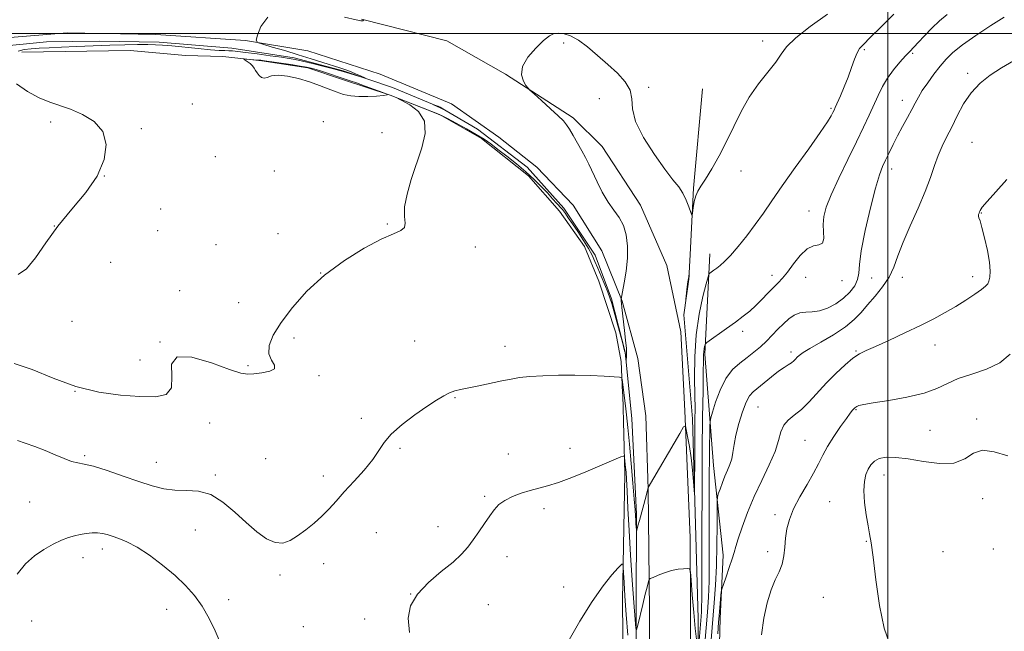
# Model space of a CAD drawing. Extents: x 2097300 to 2100200, y 352300 to 355200.
# Drawn here: x 2097669 to 2098044, y 354272 to 354505 of the extents above; entities that cross this region are included whole.
import ezdxf

# ---------------------------------------------------------------- set-up
doc = ezdxf.new("R2010")
doc.units = 0
doc.header["$MEASUREMENT"] = 0
for name, color, linetype, lineweight in [('32000', 7, 'Continuous', 0), ('DTM HARD BREAKLINE', 7, 'Continuous', 0), ('DTM SPOT ELEVATION', 2, 'Continuous', 13), ('INDEX CONTOUR', 41, 'Continuous', 13), ('INTERMEDIATE CONTOUR', 44, 'Continuous', 0), ('INTERMEDIATE CONTOUR DEPRESSION', 44, 'Continuous', 0)]:
    doc.layers.add(name, color=color, linetype=linetype, lineweight=lineweight)

msp = doc.modelspace()

# ---------------------------------------------------------------- linework, layer by layer
at = {"layer": '32000', "flags": 128}
for points in [[(2098000, 352500), (2098000, 355000)], [(2100000, 354500), (2097500, 354500)]]:
    msp.add_lwpolyline(points, dxfattribs=at)
at = {"layer": 'DTM HARD BREAKLINE'}
for points in [[(2097799.57, 354505.53, 1153.97), (2097831.98, 354497.19, 1155.03), (2097854.38, 354484.56, 1155.92), (2097880.19, 354467.9, 1156.16), (2097891.13, 354456.93, 1156.34), (2097905.84, 354434.65, 1156.53), (2097915.88, 354411.63, 1157.18), (2097921.12, 354386.45, 1157.32), (2097922.63, 354356.32, 1157.83), (2097924.65, 354308.1, 1159.47), (2097924.97, 354254.39, 1161.88), (2097924.46, 354195.18, 1164.81), (2097923.93, 354156.53, 1165.61), (2097924.36, 354110.7, 1166.27), (2097924.12, 354036.91, 1167.68), (2097924.75, 353947.32, 1168.69), (2097922.91, 353844.62, 1170.73), (2097922.13, 353755.27, 1173.53), (2097923.65, 353698.3, 1175.77), (2097923.75, 353636.24, 1178.99), (2097924.82, 353580.23, 1180.3)], [(2097909.43, 353957.38, 1168.35), (2097909.04, 354038.9, 1167.63), (2097909.69, 354120.21, 1166.53), (2097909.32, 354220.49, 1163.8), (2097909.23, 354280.17, 1160.7), (2097908.72, 354326.47, 1158.02), (2097907.82, 354354.43, 1157.16), (2097904.77, 354376.23, 1156.43), (2097898.81, 354398.08, 1156.04), (2097891.05, 354417.25, 1155.14), (2097880.11, 354434.63, 1155.44), (2097866.33, 354449.14, 1155.16), (2097851.86, 354460.49, 1154.94), (2097833.82, 354473.2, 1154.45), (2097806.59, 354484.5, 1154.66), (2097779.1, 354493.43, 1154.68), (2097755.28, 354497.36, 1153.87), (2097721.13, 354499.6, 1153.39), (2097687.37, 354500.21, 1152.42), (2097657.89, 354497.81, 1152.26), (2097636.57, 354496.22, 1152.73), (2097583.47, 354495.97, 1152.11), (2097524.57, 354497.1, 1151.55), (2097500, 354497.236, 1150.83)], [(2097903.91, 353984.4, 1167.13), (2097903.81, 354056.99, 1166.55), (2097904.28, 354119.73, 1165.64), (2097904.29, 354187.1, 1164.54), (2097904.01, 354243.6, 1161.48), (2097904.31, 354316.97, 1157.65), (2097902.55, 354353.4, 1156.55), (2097899.99, 354378.72, 1155.92), (2097894.76, 354398.98, 1155.64), (2097888.58, 354415.62, 1154.82), (2097876.54, 354433.56, 1155.25), (2097862.61, 354449.09, 1154.53), (2097843.65, 354463.53, 1154.39), (2097829.57, 354471.78, 1153.96), (2097811.33, 354479.45, 1154.2), (2097792.55, 354485.81, 1153.82), (2097773.83, 354490.8, 1153.53), (2097750.08, 354494.39, 1153.29), (2097722.44, 354496.7, 1153.53), (2097699.58, 354497.14, 1152.86), (2097679.5, 354496.83, 1152.09), (2097657.71, 354494.63, 1151.9)], [(2097899.47, 354231.33, 1164.8), (2097898.9, 354284.25, 1162.64), (2097899.79, 354332.31, 1160.49), (2097899.09, 354362.34, 1158.38), (2097898.99, 354363.21, 1158.33), (2097898.39, 354375.05, 1157.66), (2097896.42, 354386.05, 1157.76), (2097889.94, 354405.74, 1157.85), (2097884.52, 354418.9, 1157.57), (2097874.91, 354432.37, 1157.23), (2097874.92, 354432.4, 1157.23), (2097863.19, 354445.84, 1156.99), (2097845.21, 354460.01, 1156.61), (2097829.25, 354469.11, 1156.08), (2097810.41, 354476.48, 1155.99), (2097792.63, 354482.4, 1156.37), (2097779.07, 354486.94, 1156.27), (2097761.55, 354489.58, 1156.18), (2097746.71, 354491.2, 1155.8), (2097732.47, 354491.61, 1155.56), (2097711.42, 354493.52, 1155.51), (2097670.1, 354492.92, 1154.93)], [(2097929.4, 354479, 1155.06), (2097926.03, 354441.11, 1155.88), (2097924.71, 354415.87, 1156.16), (2097924.18, 354406.52, 1155.97), (2097922.25, 354392.89, 1156.02), (2097925.54, 354353.23, 1157.31), (2097927.78, 354277.24, 1159.08), (2097927.88, 354236.35, 1162.2), (2097928.36, 354189.03, 1163.82), (2097927.07, 354131.75, 1165.69), (2097927.85, 354070.45, 1166.46), (2097927.14, 354028.43, 1166.74), (2097928.16, 353958.85, 1167.75), (2097927.28, 353904.99, 1168.47), (2097927.18, 353863.97, 1168.66), (2097927.6, 353808.83, 1170.48), (2097927.7, 353755.17, 1171.77), (2097927.74, 353686.07, 1174.02), (2097927.95, 353657.34, 1176.89), (2097928.15, 353636.09, 1178.23), (2097927, 353602.55, 1178.67)], [(2097932.14, 354416.13, 1157.42), (2097930.31, 354377.96, 1160.3), (2097933.62, 354335.52, 1163.17), (2097937.23, 354301.29, 1165.47), (2097936.08, 354277.19, 1166.42), (2097933.94, 354196.09, 1167.24), (2097934.41, 354153.19, 1168.15), (2097932.87, 354123.23, 1168), (2097934.8, 354098.59, 1167.81), (2097933.71, 354071.18, 1167.81), (2097934.34, 354027.98, 1168.29), (2097936.71, 353983.93, 1168.96), (2097933.08, 353917.85, 1169.73), (2097933.97, 353871.8, 1170.45), (2097933.62, 353838.02, 1171.74), (2097935.23, 353818.17, 1171.84), (2097935.03, 353806.27, 1174.61), (2097937.91, 353784.41, 1176.77), (2097937.9, 353783.54, 1176.72), (2097937.66, 353759.17, 1178.35), (2097939.3, 353729.58, 1179.16), (2097945.63, 353694.73, 1180.02), (2097937.74, 353628.26, 1181.08), (2097933.31, 353586.42, 1181.08)]]:
    msp.add_polyline3d(points, dxfattribs=at)
at = {"layer": 'DTM SPOT ELEVATION'}
for p in [(2097876.47, 354496.34, 1156.4), (2097952.34, 354497.14, 1155.37), (2097990.99, 354493.918, 1158.185), (2098009.5, 354492.46, 1160.2), (2098030.464, 354484.879, 1163.645), (2097908.94, 354479.49, 1155.7), (2097890.11, 354475.21, 1156.9), (2098005.52, 354474.542, 1161.405), (2097735.03, 354473.18, 1154.6), (2097978.3, 354471.54, 1157.78), (2097681.17, 354466.3, 1153.6), (2097785.01, 354466.38, 1155.2), (2097715.65, 354463.82, 1154.2), (2097807.38, 354462.31, 1155.3), (2098032.043, 354458.574, 1165.115), (2097743.84, 354453.09, 1154.7), (2097766.26, 354447.7, 1155.2), (2097944.13, 354447.69, 1156.51), (2098001.45, 354448.45, 1162.54), (2097701.63, 354445.77, 1154), (2097722.97, 354433.18, 1154.5), (2097969.939, 354432.483, 1159.305), (2098035.65, 354431.69, 1166.07), (2097682.56, 354426.77, 1154), (2097721.86, 354424.98, 1154.6), (2097809.34, 354427.41, 1155.9), (2097767.78, 354423.78, 1155.5), (2097744.16, 354419.65, 1155.2), (2097842.87, 354418.73, 1156.3), (2097703.94, 354412.81, 1154.5), (2097783.94, 354408.86, 1156), (2097955.94, 354407.91, 1159.46), (2097968.748, 354407.146, 1160.775), (2097982.54, 354405.95, 1160.61), (2097993.822, 354406.955, 1162.805), (2098005.47, 354407.14, 1164.56), (2098032.33, 354407.41, 1165.47), (2097730.23, 354402.11, 1154.9), (2097752.69, 354397.51, 1155.6), (2097689.28, 354390.42, 1155), (2097773.85, 354384.06, 1156.2), (2097944.684, 354386.54, 1160.425), (2097722.81, 354382.52, 1156), (2097819.72, 354382.96, 1157.2), (2097854.18, 354380.9, 1157.5), (2098017.956, 354381.431, 1166.655), (2097963.083, 354378.745, 1163.575), (2097987.9, 354379.053, 1165.885), (2097715.15, 354375.64, 1155.3), (2097756.28, 354373.53, 1155.9), (2097783.39, 354369.73, 1156.1), (2097690.46, 354363.72, 1156), (2097835.18, 354361.36, 1158.1), (2097950.556, 354357.781, 1164.975), (2097799.42, 354353.47, 1157.7), (2097987.925, 354356.74, 1168.125), (2097741.73, 354351.66, 1156.5), (2098033.78, 354353.17, 1169.72), (2098016, 354348.86, 1168.98), (2097814.17, 354342, 1158.2), (2097878.91, 354342.09, 1159.2), (2097968.4, 354345.13, 1167.1), (2097694.03, 354339.24, 1157.8), (2097855.5, 354339.85, 1159.1), (2097721.35, 354336.66, 1157.2), (2097763.02, 354338.12, 1157), (2097743.81, 354331.92, 1157.7), (2097785, 354331.45, 1157.5), (2097998.5, 354331.83, 1170.73), (2097846.45, 354323.77, 1159.8), (2097673.11, 354321.55, 1158.9), (2097977.828, 354321.766, 1168.965), (2098036.11, 354322.81, 1170.73), (2097868.99, 354319.04, 1160.5), (2097957.081, 354316.745, 1167.635), (2097828.6, 354312.24, 1159.5), (2097736.29, 354310.97, 1159), (2097805.15, 354309.98, 1159), (2097991.805, 354306.645, 1169.875), (2097700.75, 354303.71, 1160.5), (2097854.88, 354300.75, 1160.5), (2097954.247, 354302.67, 1167.635), (2098021.07, 354302.62, 1171.74), (2098040.229, 354303.735, 1171.275), (2097693.46, 354300.45, 1160.6), (2097785.15, 354298.16, 1158.6), (2097768.5, 354293.79, 1158.3), (2097818.22, 354286.5, 1160), (2097876.49, 354289.23, 1161.3), (2097748.89, 354284.35, 1159.5), (2097847.81, 354282.5, 1160.7), (2097975.45, 354285.24, 1168.85), (2097725.34, 354280.76, 1160.7), (2097673.9, 354276.29, 1160.7), (2097800.72, 354277.03, 1159.6), (2097777.32, 354274.16, 1159)]:
    msp.add_point(p, dxfattribs=at)
at = {"layer": 'INDEX CONTOUR'}
for points in [[(2098022.63, 354507.273, 1160), (2098019.728, 354504.896, 1160), (2098016.778, 354502.078, 1160), (2098013.968, 354499.158, 1160), (2098011.598, 354496.616, 1160), (2098008.367, 354493.2209, 1160), (2098006.72, 354491.458, 1160), (2098004.582, 354489.062, 1160), (2098002.1839, 354486.156, 1160), (2097999.892, 354482.995, 1160), (2097997.977, 354479.772, 1160), (2097996.318, 354476.437, 1160), (2097992.89, 354468.953, 1160), (2097990.723, 354464.35, 1160), (2097988.011, 354458.729, 1160), (2097984.71, 354451.981, 1160), (2097981.31, 354444.931, 1160), (2097978.436, 354438.64, 1160), (2097976.569, 354433.885, 1160), (2097975.619, 354430.32, 1160), (2097975.347, 354427.32, 1160), (2097975.4779, 354424.435, 1160), (2097975.562, 354421.923, 1160), (2097975.109, 354420.221, 1160), (2097973.763, 354419.53, 1160), (2097971.699, 354419.112, 1160), (2097969.226, 354417.994, 1160), (2097966.63, 354415.516, 1160), (2097964.11, 354412.27, 1160), (2097961.842, 354409.162, 1160), (2097959.931, 354406.861, 1160), (2097958.198, 354405.084, 1160), (2097956.392, 354403.313, 1160), (2097954.325, 354401.162, 1160), (2097952.06, 354398.777, 1160), (2097949.725, 354396.436, 1160), (2097947.387, 354394.331, 1160), (2097944.876, 354392.309, 1160), (2097941.964, 354390.131, 1160), (2097938.57, 354387.674, 1160), (2097931.109, 354382.352, 1160), (2097930.54, 354381.846, 1160), (2097930.375, 354381.448, 1160), (2097930.217, 354380.811, 1160), (2097930.034, 354379.935, 1160), (2097929.885, 354378.907, 1160), (2097929.811, 354377.635, 1160), (2097929.775, 354375.325, 1160), (2097929.72, 354371.004, 1160), (2097929.6069, 354363.876, 1160), (2097929.46, 354353.857, 1160), (2097929.32, 354341.038, 1160), (2097929.22, 354325.925, 1160), (2097929.158, 354310.677, 1160), (2097929.127, 354297.867, 1160), (2097929.108, 354284.502, 1160), (2097929.079, 354281.732, 1160), (2097929.011, 354279.798, 1160), (2097928.891, 354278.004, 1160), (2097927.854, 354265.806, 1160)], [(2097927.11, 354269.33, 1160), (2097926.659, 354273.4, 1160), (2097926.099, 354279.507, 1160), (2097925.531, 354286.261, 1160), (2097925.076, 354291.862, 1160), (2097924.784, 354294.975, 1160), (2097924.402, 354296.113, 1160), (2097923.601, 354296.251, 1160), (2097922.137, 354296.1809, 1160), (2097920.094, 354295.961, 1160), (2097917.64, 354295.469, 1160), (2097914.983, 354294.645, 1160), (2097912.493, 354293.696, 1160), (2097910.582, 354292.897, 1160), (2097909.531, 354292.429, 1160), (2097909.103, 354292.107, 1160), (2097908.931, 354291.655, 1160), (2097908.697, 354290.787, 1160), (2097908.28, 354289.166, 1160), (2097907.604, 354286.446, 1160), (2097906.653, 354282.521, 1160), (2097904.788, 354274.729, 1160), (2097904.308, 354272.958, 1160), (2097904.034, 354273.5171, 1160), (2097903.732, 354276.887, 1160), (2097903.229, 354283.274, 1160), (2097902.593, 354291.8, 1160), (2097901.957, 354301.31, 1160), (2097901.427, 354310.713, 1160), (2097901.012, 354319.159, 1160), (2097900.696, 354325.858, 1160), (2097900.461, 354330.287, 1160), (2097900.2801, 354332.99, 1160), (2097900.122, 354334.78, 1160), (2097899.712, 354338.559, 1160), (2097899.604, 354339.049, 1160), (2097899.247, 354339.096, 1160), (2097898.333, 354338.741, 1160), (2097885.015, 354333.12, 1160), (2097879.601, 354330.912, 1160), (2097874.542, 354329.0199, 1160), (2097870.4259, 354327.742, 1160), (2097863.731, 354326.0351, 1160), (2097860.325, 354324.984, 1160), (2097856.992, 354323.696, 1160), (2097854.098, 354322.2229, 1160), (2097851.885, 354320.585, 1160), (2097850.095, 354318.6571, 1160), (2097848.344, 354316.281, 1160), (2097846.346, 354313.382, 1160), (2097844.192, 354310.227, 1160), (2097842.07, 354307.1701, 1160), (2097840.044, 354304.438, 1160), (2097837.674, 354301.758, 1160), (2097834.396, 354298.731, 1160), (2097829.92, 354295.0699, 1160), (2097825.049, 354290.9231, 1160), (2097820.862, 354286.551, 1160), (2097818.2399, 354282.111, 1160), (2097817.274, 354277.355, 1160), (2097817.861, 354271.933, 1160)], [(2098045.763, 354339.136, 1170), (2098040.439, 354340.692, 1170), (2098036.056, 354341.333, 1170), (2098032.58, 354340.148, 1170), (2098029.265, 354338.049, 1170), (2098025.185, 354336.399, 1170), (2098019.735, 354336.202, 1170), (2098013.589, 354337.017, 1170), (2098007.743, 354338.037, 1170), (2098002.999, 354338.6011, 1170), (2097999.384, 354338.612, 1170), (2097996.732, 354338.113, 1170), (2097994.865, 354337.153, 1170), (2097993.55, 354335.789, 1170), (2097992.546, 354334.083, 1170), (2097991.677, 354332.036, 1170), (2097991.049, 354329.412, 1170), (2097990.839, 354325.917, 1170), (2097991.146, 354321.451, 1170), (2097991.781, 354316.704, 1170), (2097992.475, 354312.558, 1170), (2097993.042, 354309.457, 1170), (2097993.601, 354306.063, 1170), (2097994.352, 354300.597, 1170), (2097995.452, 354292.003, 1170), (2097996.887, 354282.1211, 1170), (2097998.601, 354273.518, 1170), (2098000.485, 354268.042, 1170)], [(2097745.6951, 354268.067, 1160), (2097743.781, 354272.4891, 1160), (2097741.437, 354277.2649, 1160), (2097738.778, 354281.901, 1160), (2097735.863, 354286.036, 1160), (2097732.518, 354289.843, 1160), (2097728.512, 354293.63, 1160), (2097723.755, 354297.5729, 1160), (2097718.719, 354301.324, 1160), (2097714.0179, 354304.404, 1160), (2097710.1361, 354306.47, 1160), (2097707.048, 354307.732, 1160), (2097704.598, 354308.538, 1160), (2097702.613, 354309.167, 1160), (2097700.838, 354309.626, 1160), (2097699.001, 354309.858, 1160), (2097696.901, 354309.824, 1160), (2097694.635, 354309.585, 1160), (2097692.372, 354309.221, 1160), (2097690.208, 354308.774, 1160), (2097687.943, 354308.118, 1160), (2097685.303, 354307.091, 1160), (2097682.108, 354305.56, 1160), (2097678.561, 354303.532, 1160), (2097674.964, 354301.046, 1160), (2097671.5629, 354298.056, 1160), (2097668.408, 354294.169, 1160)]]:
    msp.add_polyline3d(points, dxfattribs=at)
at = {"layer": 'INTERMEDIATE CONTOUR'}
for points in [[(2097976.972, 354507.368, 1156), (2097970.464, 354502.665, 1156), (2097964.903, 354498.308, 1156), (2097961.46, 354494.939, 1156), (2097959.351, 354492.1099, 1156), (2097957.299, 354489.105, 1156), (2097954.343, 354485.352, 1156), (2097950.778, 354480.865, 1156), (2097947.212, 354475.806, 1156), (2097944.107, 354470.342, 1156), (2097941.328, 354464.654, 1156), (2097938.596, 354458.933, 1156), (2097935.727, 354453.405, 1156), (2097932.943, 354448.467, 1156), (2097930.561, 354444.553, 1156), (2097928.82, 354441.911, 1156), (2097927.632, 354440.031, 1156), (2097926.828, 354438.218, 1156), (2097926.261, 354435.981, 1156), (2097925.875, 354433.653, 1156), (2097925.638, 354431.771, 1156), (2097925.496, 354430.7899, 1156), (2097925.315, 354430.823, 1156), (2097924.937, 354431.897, 1156), (2097924.241, 354433.95, 1156), (2097923.228, 354436.556, 1156), (2097921.933, 354439.2, 1156), (2097920.333, 354441.591, 1156), (2097918.163, 354444.344, 1156), (2097915.099, 354448.297, 1156), (2097911.063, 354453.9489, 1156), (2097906.955, 354460.436, 1156), (2097903.921, 354466.553, 1156), (2097902.704, 354471.384, 1156), (2097902.4379, 354475.166, 1156), (2097901.855, 354478.427, 1156), (2097899.976, 354481.614, 1156), (2097896.977, 354484.863, 1156), (2097893.321, 354488.23, 1156), (2097889.4409, 354491.694, 1156), (2097885.627, 354494.92, 1156), (2097882.14, 354497.4961, 1156), (2097879.18, 354499.117, 1156), (2097876.726, 354499.919, 1156), (2097874.698, 354500.1491, 1156), (2097872.96, 354499.958, 1156), (2097871.15, 354499.13, 1156), (2097868.8491, 354497.354, 1156), (2097865.864, 354494.474, 1156), (2097862.905, 354490.949, 1156), (2097860.907, 354487.39, 1156), (2097860.515, 354484.321, 1156), (2097861.205, 354481.916, 1156), (2097862.163, 354480.259, 1156), (2097862.824, 354479.303, 1156), (2097863.619, 354478.457, 1156), (2097865.232, 354476.994, 1156), (2097868.073, 354474.446, 1156), (2097871.469, 354471.376, 1156), (2097874.476, 354468.6029, 1156), (2097876.4091, 354466.6969, 1156), (2097877.622, 354465.233, 1156), (2097878.725, 354463.535, 1156), (2097880.181, 354461.115, 1156), (2097881.859, 354458.238, 1156), (2097883.479, 354455.358, 1156), (2097884.85, 354452.777, 1156), (2097886.121, 354450.211, 1156), (2097889.258, 354443.549, 1156), (2097891.254, 354439.572, 1156), (2097893.414, 354435.847, 1156), (2097895.61, 354432.749, 1156), (2097897.639, 354429.947, 1156), (2097899.275, 354426.93, 1156), (2097900.338, 354423.298, 1156), (2097900.8289, 354419.08, 1156), (2097900.789, 354414.4119, 1156), (2097900.303, 354409.524, 1156), (2097899.606, 354405.018, 1156), (2097898.974, 354401.59, 1156), (2097898.455, 354398.805, 1156), (2097898.447, 354398.605, 1156), (2097898.467, 354398.134, 1156), (2097898.548, 354397.206, 1156), (2097898.718, 354395.6619, 1156), (2097899.74, 354386.925, 1156), (2097900.135, 354383.237, 1156), (2097900.413, 354380.075, 1156), (2097900.504, 354377.922, 1156), (2097900.466, 354376.65, 1156), (2097900.386, 354375.976, 1156), (2097900.334, 354375.661, 1156), (2097900.3, 354375.656, 1156), (2097900.255, 354375.955, 1156), (2097899.91, 354378.575, 1156), (2097899.858, 354378.827, 1156), (2097899.629, 354379.729, 1156), (2097899.05, 354381.915, 1156), (2097896.794, 354390.262, 1156), (2097895.663, 354394.376, 1156), (2097894.847, 354397.222, 1156), (2097894.166, 354399.3081, 1156), (2097893.342, 354401.48, 1156), (2097892.182, 354404.353, 1156), (2097890.836, 354407.609, 1156), (2097889.542, 354410.7, 1156), (2097888.447, 354413.247, 1156), (2097887.342, 354415.559, 1156), (2097885.93, 354418.117, 1156), (2097884.024, 354421.235, 1156), (2097881.882, 354424.559, 1156), (2097879.8731, 354427.57, 1156), (2097878.297, 354429.853, 1156), (2097877.174, 354431.422, 1156), (2097876.05, 354432.937, 1156), (2097875.691, 354433.373, 1156), (2097873.942, 354435.3301, 1156), (2097872.335, 354437.104, 1156), (2097870.338, 354439.28, 1156), (2097868.014, 354441.753, 1156), (2097865.312, 354444.466, 1156), (2097862.1539, 354447.375, 1156), (2097858.548, 354450.401, 1156), (2097854.849, 354453.325, 1156), (2097851.498, 354455.893, 1156), (2097848.763, 354457.949, 1156), (2097846.209, 354459.736, 1156), (2097843.228, 354461.594, 1156), (2097839.459, 354463.736, 1156), (2097835.524, 354465.875, 1156), (2097832.295, 354467.595, 1156), (2097830.309, 354468.634, 1156), (2097828.778, 354469.343, 1156), (2097826.581, 354470.225, 1156), (2097815.296, 354474.5861, 1156), (2097813.42, 354475.2981, 1156), (2097813.323, 354475.263, 1156), (2097814.921, 354474.453, 1156), (2097817.9241, 354472.822, 1156), (2097821.219, 354470.261, 1156), (2097823.489, 354466.648, 1156), (2097823.766, 354461.94, 1156), (2097822.502, 354456.42, 1156), (2097818.485, 354444.421, 1156), (2097816.86, 354438.772, 1156), (2097815.949, 354433.97, 1156), (2097815.896, 354430.365, 1156), (2097816.131, 354427.839, 1156), (2097815.9029, 354426.159, 1156), (2097814.541, 354425.01, 1156), (2097811.68, 354423.756, 1156), (2097807.036, 354421.677, 1156), (2097800.542, 354418.23, 1156), (2097793.005, 354413.562, 1156), (2097785.4489, 354407.996, 1156), (2097778.75, 354401.886, 1156), (2097773.1829, 354395.719, 1156), (2097768.877, 354390.012, 1156), (2097765.9361, 354385.182, 1156), (2097764.377, 354381.23, 1156), (2097764.1961, 354378.056, 1156), (2097765.186, 354375.563, 1156), (2097766.326, 354373.673, 1156), (2097766.395, 354372.312, 1156), (2097764.563, 354371.398, 1156), (2097761.569, 354370.82, 1156), (2097758.543, 354370.46, 1156), (2097756.196, 354370.294, 1156), (2097753.546, 354370.677, 1156), (2097749.187, 354372.062, 1156), (2097742.364, 354374.535, 1156), (2097734.906, 354376.734, 1156), (2097729.292, 354376.936, 1156), (2097727.215, 354374.036, 1156), (2097727.24, 354369.413, 1156), (2097727.144, 354365.068, 1156), (2097725.123, 354362.557, 1156), (2097721.032, 354361.669, 1156), (2097715.142, 354361.748, 1156), (2097707.771, 354362.301, 1156), (2097699.426, 354363.481, 1156), (2097690.66, 354365.601, 1156), (2097682.024, 354368.736, 1156), (2097674.0471, 354372.01, 1156), (2097667.256, 354374.309, 1156)], [(2098002.278, 354507.371, 1158), (2097997.466, 354502.526, 1158), (2097993.316, 354498.437, 1158), (2097990.679, 354495.893, 1158), (2097989.211, 354494.2809, 1158), (2097988.265, 354492.635, 1158), (2097987.2969, 354490.199, 1158), (2097986.174, 354487.042, 1158), (2097984.863, 354483.4391, 1158), (2097983.377, 354479.695, 1158), (2097981.917, 354476.234, 1158), (2097979.978, 354471.815, 1158), (2097979.509, 354470.792, 1158), (2097979.088, 354469.92, 1158), (2097978.423, 354468.652, 1158), (2097977.006, 354466.333, 1158), (2097974.272, 354462.28, 1158), (2097969.927, 354456.146, 1158), (2097964.749, 354448.931, 1158), (2097959.791, 354441.973, 1158), (2097955.833, 354436.285, 1158), (2097952.596, 354431.592, 1158), (2097949.529, 354427.295, 1158), (2097946.24, 354422.971, 1158), (2097942.953, 354418.898, 1158), (2097940.047, 354415.531, 1158), (2097937.806, 354413.192, 1158), (2097936.129, 354411.677, 1158), (2097934.82, 354410.652, 1158), (2097933.725, 354409.841, 1158), (2097932.236, 354408.772, 1158), (2097931.873, 354408.402, 1158), (2097931.503, 354407.346, 1158), (2097930.806, 354404.7, 1158), (2097929.594, 354399.819, 1158), (2097928.193, 354393.105, 1158), (2097927.054, 354385.2189, 1158), (2097926.513, 354376.86, 1158), (2097926.42, 354368.875, 1158), (2097926.506, 354362.146, 1158), (2097926.551, 354357.168, 1158), (2097926.54, 354352.886, 1158), (2097926.503, 354347.854, 1158), (2097926.469, 354341.16, 1158), (2097926.41, 354325.061, 1158), (2097926.3571, 354324.5279, 1158), (2097926.22, 354326.141, 1158), (2097925.962, 354329.41, 1158), (2097925.572, 354333.705, 1158), (2097925.046, 354338.364, 1158), (2097924.4029, 354342.772, 1158), (2097923.756, 354346.518, 1158), (2097923.242, 354349.237, 1158), (2097922.881, 354350.5701, 1158), (2097922.2291, 354350.172, 1158), (2097920.73, 354347.7029, 1158), (2097908.689, 354327.073, 1158), (2097908.559, 354326.438, 1158), (2097908.362, 354325.637, 1158), (2097907.906, 354323.902, 1158), (2097905.377, 354314.535, 1158), (2097904.83, 354312.465, 1158), (2097904.31, 354310.415, 1158), (2097904.269, 354310.498, 1158), (2097904.224, 354311, 1158), (2097904.054, 354313.221, 1158), (2097903.96, 354314.638, 1158), (2097903.867, 354316.199, 1158), (2097903.7121, 354318.58, 1158), (2097903.413, 354322.626, 1158), (2097902.916, 354328.828, 1158), (2097902.286, 354336.263, 1158), (2097901.616, 354343.65, 1158), (2097900.993, 354349.912, 1158), (2097900.464, 354354.773, 1158), (2097900.07, 354358.161, 1158), (2097899.831, 354360.117, 1158), (2097899.142, 354365.295, 1158), (2097898.767, 354368.424, 1158), (2097898.608, 354368.866, 1158), (2097897.832, 354369.078, 1158), (2097895.774, 354369.242, 1158), (2097891.9759, 354369.489, 1158), (2097886.797, 354369.753, 1158), (2097880.807, 354369.9169, 1158), (2097874.571, 354369.89, 1158), (2097868.648, 354369.694, 1158), (2097863.597, 354369.376, 1158), (2097859.744, 354368.969, 1158), (2097856.495, 354368.438, 1158), (2097853.028, 354367.732, 1158), (2097844.265, 354365.884, 1158), (2097837.265, 354364.438, 1158), (2097835.045, 354363.888, 1158), (2097833.073, 354363.174, 1158), (2097830.873, 354362.077, 1158), (2097828.1021, 354360.407, 1158), (2097824.449, 354357.983, 1158), (2097819.815, 354354.737, 1158), (2097814.961, 354351.059, 1158), (2097810.859, 354347.4539, 1158), (2097808.154, 354344.267, 1158), (2097806.166, 354341.202, 1158), (2097803.888, 354337.804, 1158), (2097800.598, 354333.78, 1158), (2097796.72, 354329.479, 1158), (2097792.962, 354325.413, 1158), (2097789.846, 354321.964, 1158), (2097787.146, 354318.997, 1158), (2097784.446, 354316.246, 1158), (2097781.442, 354313.523, 1158), (2097778.269, 354310.935, 1158), (2097775.176, 354308.665, 1158), (2097772.326, 354306.916, 1158), (2097769.558, 354305.974, 1158), (2097766.631, 354306.141, 1158), (2097763.344, 354307.627, 1158), (2097759.678, 354310.255, 1158), (2097755.655, 354313.754, 1158), (2097751.313, 354317.766, 1158), (2097746.749, 354321.581, 1158), (2097742.074, 354324.406, 1158), (2097737.395, 354325.71, 1158), (2097732.806, 354326.018, 1158), (2097728.398, 354326.121, 1158), (2097724.17, 354326.674, 1158), (2097719.746, 354327.784, 1158), (2097714.657, 354329.423, 1158), (2097708.685, 354331.487, 1158), (2097702.606, 354333.57, 1158), (2097697.449, 354335.1879, 1158), (2097693.918, 354336.029, 1158), (2097691.438, 354336.461, 1158), (2097689.112, 354337.021, 1158), (2097686.225, 354338.111, 1158), (2097682.79, 354339.593, 1158), (2097679, 354341.194, 1158), (2097675.089, 354342.677, 1158), (2097671.4451, 354343.9551, 1158), (2097668.4949, 354344.977, 1158)], [(2097763.81, 354506.263, 1154), (2097761.122, 354502.667, 1154), (2097759.9021, 354499.378, 1154), (2097759.444, 354497.484, 1154), (2097759.966, 354496.588, 1154), (2097761.916, 354495.92, 1154), (2097765.544, 354494.874, 1154), (2097770.307, 354493.482, 1154), (2097775.462, 354491.939, 1154), (2097780.364, 354490.42, 1154), (2097784.74, 354489.025, 1154), (2097791.2849, 354486.9031, 1154), (2097793.572, 354486.128, 1154), (2097795.569, 354485.387, 1154), (2097797.488, 354484.593, 1154), (2097799.1929, 354483.8379, 1154), (2097801.1, 354482.949, 1154), (2097800.97, 354482.951, 1154), (2097792.516, 354485.581, 1154), (2097791.158, 354485.964, 1154), (2097788.921, 354486.547, 1154), (2097785.252, 354487.478, 1154), (2097780.921, 354488.5601, 1154), (2097777.021, 354489.5051, 1154), (2097774.286, 354490.112, 1154), (2097771.988, 354490.519, 1154), (2097769.039, 354490.947, 1154), (2097764.719, 354491.552, 1154), (2097759.792, 354492.231, 1154), (2097755.395, 354492.817, 1154), (2097752.376, 354493.184, 1154), (2097750.438, 354493.3681, 1154), (2097748.9959, 354493.447, 1154), (2097747.476, 354493.499, 1154), (2097745.332, 354493.605, 1154), (2097742.03, 354493.849, 1154), (2097737.307, 354494.275, 1154), (2097727.241, 354495.259, 1154), (2097723.788, 354495.58, 1154), (2097721.058, 354495.755, 1154), (2097718.122, 354495.814, 1154), (2097714.231, 354495.783, 1154), (2097709.356, 354495.679, 1154), (2097703.644, 354495.515, 1154), (2097697.328, 354495.308, 1154), (2097690.967, 354495.077, 1154), (2097685.2049, 354494.841, 1154), (2097680.527, 354494.617, 1154), (2097676.798, 354494.4, 1154), (2097673.726, 354494.177, 1154), (2097671.061, 354493.889, 1154), (2097668.724, 354493.276, 1154)], [(2097800.543, 354505.389, 1154), (2097800.459, 354505.264, 1154), (2097800.25, 354505.041, 1154), (2097800.048, 354504.891, 1154), (2097799.782, 354504.796, 1154), (2097799.25, 354504.848, 1154), (2097797.43, 354505.247, 1154), (2097793.098, 354506.219, 1154)], [(2098044.3069, 354506.289, 1162), (2098039.241, 354503.028, 1162), (2098033.537, 354499.244, 1162), (2098028.407, 354495.643, 1162), (2098024.744, 354492.733, 1162), (2098022.1599, 354490.217, 1162), (2098019.948, 354487.598, 1162), (2098017.571, 354484.531, 1162), (2098015.189, 354481.283, 1162), (2098013.135, 354478.272, 1162), (2098011.623, 354475.775, 1162), (2098010.403, 354473.499, 1162), (2098009.104, 354471.013, 1162), (2098007.458, 354467.997, 1162), (2098005.5811, 354464.599, 1162), (2098003.69, 354461.084, 1162), (2098001.968, 354457.692, 1162), (2098000.451, 354454.565, 1162), (2097999.145, 354451.821, 1162), (2097998.009, 354449.36, 1162), (2097996.822, 354446.208, 1162), (2097995.319, 354441.172, 1162), (2097993.368, 354433.597, 1162), (2097991.372, 354424.961, 1162), (2097989.865, 354417.2789, 1162), (2097989.192, 354412.057, 1162), (2097988.939, 354408.7579, 1162), (2097988.503, 354406.339, 1162), (2097987.394, 354403.951, 1162), (2097985.582, 354401.5299, 1162), (2097983.152, 354399.205, 1162), (2097980.225, 354397.12, 1162), (2097977.067, 354395.453, 1162), (2097973.983, 354394.395, 1162), (2097971.21, 354394.02, 1162), (2097968.734, 354393.944, 1162), (2097966.474, 354393.664, 1162), (2097964.353, 354392.788, 1162), (2097962.303, 354391.3519, 1162), (2097960.258, 354389.499, 1162), (2097958.163, 354387.372, 1162), (2097956.001, 354385.109, 1162), (2097953.767, 354382.844, 1162), (2097951.448, 354380.684, 1162), (2097949.009, 354378.616, 1162), (2097946.404, 354376.601, 1162), (2097943.6319, 354374.529, 1162), (2097940.855, 354372.026, 1162), (2097938.279, 354368.649, 1162), (2097936.085, 354364.214, 1162), (2097934.36, 354359.561, 1162), (2097933.171, 354355.788, 1162), (2097932.536, 354353.615, 1162), (2097932.291, 354352.251, 1162), (2097932.227, 354350.527, 1162), (2097932.171, 354347.513, 1162), (2097932.103, 354343.241, 1162), (2097932.041, 354337.982, 1162), (2097931.999, 354331.9379, 1162), (2097931.98, 354325.03, 1162), (2097931.984, 354317.113, 1162), (2097932.002, 354308.2489, 1162), (2097931.992, 354299.34, 1162), (2097931.904, 354291.498, 1162), (2097931.688, 354285.36, 1162), (2097931.305, 354279.666, 1162), (2097928.408, 354245.346, 1162)], [(2097797.639, 354481.186, 1156), (2097795.237, 354482.037, 1156), (2097793.315, 354482.68, 1156), (2097785.019, 354485.358, 1156), (2097782.232, 354486.246, 1156), (2097780.298, 354486.826, 1156), (2097778.583, 354487.222, 1156), (2097776.192, 354487.627, 1156), (2097772.554, 354488.179, 1156), (2097762.561, 354489.632, 1156), (2097761.207, 354489.807, 1156), (2097760.041, 354489.921, 1156), (2097755.573, 354490.269, 1156), (2097754.857, 354490.308, 1156), (2097754.757, 354490.214, 1156), (2097755.189, 354489.908, 1156), (2097756.035, 354489.3391, 1156), (2097757.062, 354488.577, 1156), (2097758.005, 354487.723, 1156), (2097758.6761, 354486.854, 1156), (2097759.194, 354485.965, 1156), (2097759.7549, 354485.028, 1156), (2097760.511, 354484.065, 1156), (2097761.443, 354483.298, 1156), (2097762.486, 354483.002, 1156), (2097763.654, 354483.318, 1156), (2097765.27, 354483.871, 1156), (2097767.737, 354484.152, 1156), (2097771.287, 354483.779, 1156), (2097775.4851, 354482.856, 1156), (2097779.726, 354481.61, 1156), (2097783.523, 354480.253, 1156), (2097786.866, 354478.927, 1156), (2097789.863, 354477.757, 1156), (2097792.647, 354476.851, 1156), (2097795.446, 354476.247, 1156), (2097798.514, 354475.964, 1156), (2097801.958, 354475.991, 1156), (2097805.298, 354476.202, 1156), (2097807.907, 354476.439, 1156), (2097809.252, 354476.6099, 1156), (2097809.169, 354476.888, 1156), (2097807.588, 354477.513, 1156), (2097800.979, 354479.965, 1156), (2097797.639, 354481.186, 1156)], [(2098047.8379, 354489.608, 1164), (2098043.272, 354486.912, 1164), (2098038.997, 354484.143, 1164), (2098035.113, 354481.05, 1164), (2098031.713, 354477.429, 1164), (2098028.854, 354473.187, 1164), (2098026.436, 354468.678, 1164), (2098024.321, 354464.368, 1164), (2098022.4, 354460.585, 1164), (2098020.6661, 354457.116, 1164), (2098019.142, 354453.609, 1164), (2098017.782, 354449.731, 1164), (2098016.278, 354445.214, 1164), (2098014.255, 354439.809, 1164), (2098011.505, 354433.4401, 1164), (2098008.479, 354426.735, 1164), (2098005.795, 354420.495, 1164), (2098003.868, 354415.3221, 1164), (2098002.297, 354411.016, 1164), (2098000.482, 354407.174, 1164), (2097997.996, 354403.48, 1164), (2097995.118, 354399.9559, 1164), (2097992.306, 354396.711, 1164), (2097989.83, 354393.798, 1164), (2097987.228, 354391.056, 1164), (2097983.852, 354388.265, 1164), (2097979.34, 354385.306, 1164), (2097974.476, 354382.457, 1164), (2097970.331, 354380.093, 1164), (2097967.698, 354378.481, 1164), (2097966.279, 354377.447, 1164), (2097965.4979, 354376.709, 1164), (2097964.855, 354376.027, 1164), (2097964.151, 354375.343, 1164), (2097963.263, 354374.64, 1164), (2097962.072, 354373.868, 1164), (2097960.471, 354372.847, 1164), (2097958.357, 354371.3599, 1164), (2097955.722, 354369.306, 1164), (2097948.644, 354363.524, 1164), (2097947.268, 354361.976, 1164), (2097946.007, 354359.61, 1164), (2097944.622, 354355.923, 1164), (2097943.259, 354351.476, 1164), (2097942.155, 354347.094, 1164), (2097941.466, 354343.434, 1164), (2097941.015, 354340.467, 1164), (2097940.542, 354337.997, 1164), (2097939.845, 354335.822, 1164), (2097938.957, 354333.721, 1164), (2097937.969, 354331.473, 1164), (2097936.977, 354328.965, 1164), (2097936.093, 354326.539, 1164), (2097935.432, 354324.645, 1164), (2097935.075, 354323.436, 1164), (2097934.948, 354321.869, 1164), (2097934.9449, 354318.599, 1164), (2097934.962, 354312.732, 1164), (2097934.921, 354305.162, 1164), (2097934.748, 354297.234, 1164), (2097934.392, 354289.9809, 1164), (2097933.89, 354283.204, 1164), (2097932.68, 354269.101, 1164)], [(2097668.063, 354480.908, 1154), (2097672.268, 354477.969, 1154), (2097676.761, 354475.568, 1154), (2097680.785, 354473.88, 1154), (2097688.67, 354471.159, 1154), (2097693.282, 354469.229, 1154), (2097697.702, 354466.498, 1154), (2097700.96, 354462.726, 1154), (2097702.265, 354457.785, 1154), (2097701.537, 354451.985, 1154), (2097698.873, 354445.749, 1154), (2097694.506, 354439.4259, 1154), (2097689.208, 354433.062, 1154), (2097683.887, 354426.634, 1154), (2097679.267, 354420.251, 1154), (2097675.336, 354414.568, 1154), (2097671.898, 354410.377, 1154), (2097668.813, 354408.201, 1154)], [(2098045.355, 354444.421, 1166), (2098041.176, 354439.695, 1166), (2098037.864, 354436.049, 1166), (2098035.98, 354433.8229, 1166), (2098035.186, 354432.665, 1166), (2098034.921, 354432.05, 1166), (2098034.727, 354431.539, 1166), (2098034.575, 354431.032, 1166), (2098034.54, 354430.515, 1166), (2098034.695, 354429.876, 1166), (2098035.105, 354428.618, 1166), (2098035.831, 354426.147, 1166), (2098036.87, 354422.143, 1166), (2098037.95, 354417.373, 1166), (2098038.733, 354412.88, 1166), (2098038.973, 354409.49, 1166), (2098038.804, 354407.162, 1166), (2098038.451, 354405.64, 1166), (2098038.035, 354404.639, 1166), (2098037.253, 354403.755, 1166), (2098035.696, 354402.554, 1166), (2098033.087, 354400.726, 1166), (2098029.679, 354398.456, 1166), (2098025.855, 354396.052, 1166), (2098021.877, 354393.738, 1166), (2098017.516, 354391.401, 1166), (2098012.417, 354388.846, 1166), (2098006.452, 354385.984, 1166), (2098000.398, 354383.161, 1166), (2097995.252, 354380.835, 1166), (2097991.697, 354379.273, 1166), (2097989.153, 354377.997, 1166), (2097986.719, 354376.343, 1166), (2097983.704, 354373.811, 1166), (2097980.237, 354370.564, 1166), (2097976.656, 354366.933, 1166), (2097970.046, 354359.784, 1166), (2097967.075, 354356.862, 1166), (2097964.358, 354354.642, 1166), (2097962.051, 354352.777, 1166), (2097960.343, 354350.796, 1166), (2097959.287, 354348.278, 1166), (2097958.397, 354345.014, 1166), (2097957.052, 354340.843, 1166), (2097954.819, 354335.695, 1166), (2097952.008, 354329.848, 1166), (2097949.119, 354323.6659, 1166), (2097946.578, 354317.545, 1166), (2097944.528, 354312.003, 1166), (2097943.041, 354307.59, 1166), (2097942.115, 354304.607, 1166), (2097941.459, 354302.359, 1166), (2097940.71, 354299.905, 1166), (2097939.62, 354296.608, 1166), (2097938.403, 354293.056, 1166), (2097937.39, 354290.142, 1166), (2097936.82, 354288.46, 1166), (2097936.5699, 354287.404, 1166), (2097936.425, 354286.069, 1166), (2097935.712, 354278.29, 1166), (2097935.508, 354275.773, 1166), (2097935.259, 354271.408, 1166)], [(2098046.532, 354377.916, 1168), (2098042.61, 354374.629, 1168), (2098037.534, 354372.178, 1168), (2098031.984, 354370.323, 1168), (2098026.846, 354368.633, 1168), (2098022.672, 354366.7821, 1168), (2098018.686, 354364.854, 1168), (2098013.779, 354363.0369, 1168), (2098007.287, 354361.49, 1168), (2098000.323, 354360.249, 1168), (2097994.444, 354359.322, 1168), (2097990.813, 354358.699, 1168), (2097989.015, 354358.298, 1168), (2097988.236, 354358.021, 1168), (2097987.783, 354357.774, 1168), (2097987.431, 354357.491, 1168), (2097987.073, 354357.115, 1168), (2097986.577, 354356.532, 1168), (2097985.71, 354355.423, 1168), (2097984.2131, 354353.412, 1168), (2097981.964, 354350.294, 1168), (2097979.375, 354346.531, 1168), (2097976.991, 354342.752, 1168), (2097975.181, 354339.398, 1168), (2097973.6039, 354336.1649, 1168), (2097971.739, 354332.563, 1168), (2097969.25, 354328.262, 1168), (2097966.522, 354323.592, 1168), (2097964.128, 354319.043, 1168), (2097962.502, 354314.99, 1168), (2097961.551, 354311.336, 1168), (2097961.044, 354307.867, 1168), (2097960.749, 354304.425, 1168), (2097960.407, 354301.079, 1168), (2097959.754, 354297.954, 1168), (2097958.608, 354295.065, 1168), (2097957.1241, 354291.98, 1168), (2097955.538, 354288.156, 1168), (2097954.06, 354283.208, 1168), (2097952.802, 354277.373, 1168), (2097951.848, 354271.044, 1168)], [(2097900.994, 354270.9151, 1162), (2097900.383, 354278.796, 1162), (2097899.877, 354285.694, 1162), (2097899.537, 354290.939, 1162), (2097899.34, 354294.585, 1162), (2097899.2361, 354296.871, 1162), (2097899.118, 354297.983, 1162), (2097898.626, 354297.9049, 1162), (2097897.337, 354296.568, 1162), (2097894.936, 354293.884, 1162), (2097891.535, 354289.674, 1162), (2097887.353, 354283.737, 1162), (2097882.675, 354276.156, 1162), (2097878.053, 354268.156, 1162)]]:
    msp.add_polyline3d(points, dxfattribs=at)
at = {"layer": 'INTERMEDIATE CONTOUR DEPRESSION'}
for points in [[(2097829.5129, 354471.942, 1154), (2097830.112, 354471.621, 1154), (2097830.496, 354471.352, 1154), (2097830.824, 354471.061, 1154), (2097830.809, 354471.053, 1154), (2097829.473, 354471.755, 1154), (2097826.682, 354472.993, 1154), (2097826.714, 354472.994, 1154), (2097827.811, 354472.615, 1154), (2097828.689, 354472.29, 1154), (2097829.5129, 354471.942, 1154)], [(2097924.277, 354407.783, 1156), (2097924.286, 354407.464, 1156), (2097924.249, 354406.786, 1156), (2097924.111, 354405.536, 1156), (2097923.843, 354403.628, 1156), (2097923.093, 354398.807, 1156), (2097923.077, 354398.804, 1156), (2097923.63, 354403.5859, 1156), (2097923.864, 354405.488, 1156), (2097924.0361, 354406.745, 1156), (2097924.149, 354407.437, 1156), (2097924.25, 354407.922, 1156), (2097924.266, 354407.925, 1156), (2097924.277, 354407.783, 1156)]]:
    msp.add_polyline3d(points, dxfattribs=at)

doc.saveas('drawing.dxf')
